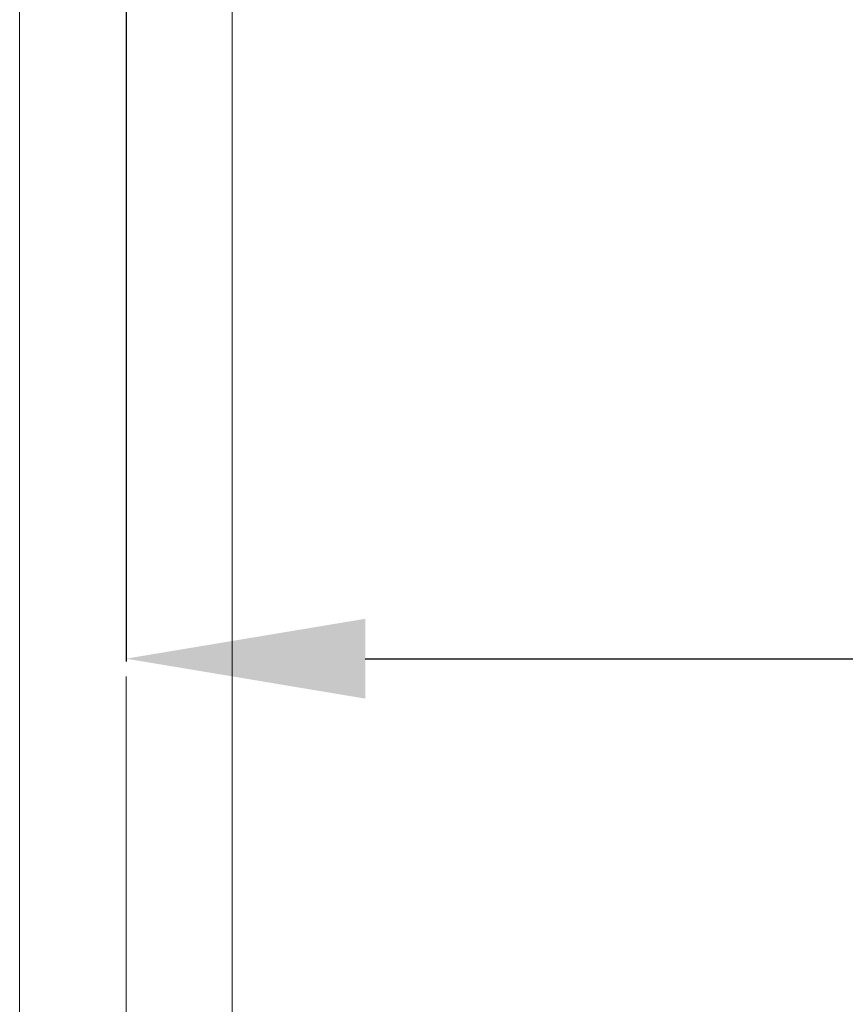
# Model space of a CAD drawing. Units: millimetres. Extents: x 104346 to 106056, y 4332 to 5526.
# Drawn here: x 104805 to 104892, y 4643 to 4745 of the extents above; entities that cross this region are included whole.
import ezdxf

# ---------------------------------------------------------------- set-up
doc = ezdxf.new("R2010")
doc.units = ezdxf.units.MM
doc.header["$LTSCALE"] = 5
doc.linetypes.add('CENTERX2', pattern=[20.32, 12.7, -2.54, 2.54, -2.54])
doc.layers.get('DEFPOINTS').update_dxf_attribs({"linetype": 'CONTINUOUS'})
doc.layers.add('AM_0', color=7, linetype='CONTINUOUS', lineweight=25)
doc.styles.add('ACANSTS', font='romans.shx', dxfattribs={"height": 2.723684})
doc.styles.get("Standard").update_dxf_attribs({"font": 'ISOCP.SHX'})
doc.dimstyles.new('AM_ISO$0', dxfattribs={"dimtxt": 2.72, "dimasz": 3, "dimexe": 0.3, "dimexo": 1.5, "dimgap": 1.5, "dimtad": 0, "dimtih": 1, "dimtoh": 1, "dimdec": 1, "dimrnd": 5, "dimzin": 1, "dimdsep": 46, "dimtxsty": 'ACANSTS', "dimcen": 1, "dimclrt": 256, "dimadec": 0, "dimazin": 2, "dimtol": 1, "dimtp": 0.1, "dimtm": 0.1, "dimtfac": 1, "dimtdec": 1, "dimtmove": 0, "dimatfit": 3, "dimfxl": 1, "dimtzin": 1, "dimarcsym": 0})

# ---------------------------------------------------------------- blocks, each defined once
blk = doc.blocks.new('*D1283')
at = {"layer": 'AM_0', "color": 0, "lineweight": -2}
for p, q in [((104816.35, 4885.77), (104816.35, 4678.39)), ((105066.15, 4699.17), (105066.15, 4678.39)), ((104841.35, 4678.69), (104907.29, 4678.69)), ((105041.15, 4678.69), (104972.45, 4678.69))]:
    blk.add_line(p, q, dxfattribs=at)
at = {"layer": 'AM_0', "color": 0}
for points in [[(104841.35, 4682.86), (104841.35, 4674.52), (104816.35, 4678.69)], [(105041.15, 4674.52), (105041.15, 4682.86), (105066.15, 4678.69)]]:
    blk.add_solid(points, dxfattribs=at)
at = {"layer": 'DEFPOINTS', "color": 0}
for p in [(104816.35, 4887.27), (105066.15, 4700.67), (105066.15, 4678.69)]:
    blk.add_point(p, dxfattribs=at)
at = {"layer": 'AM_0', "lineweight": 15, "insert": (104939.87, 4691.19), "char_height": 25, "attachment_point": 2}
blk.add_mtext('250', dxfattribs=at)

msp = doc.modelspace()

# ---------------------------------------------------------------- linework, layer by layer
at = {"layer": 'AM_0', "color": 0, "linetype": 'CENTERX2', "lineweight": 0}
msp.add_line((104816.35, 4511.72), (104816.35, 4887.27), dxfattribs=at)
at = {"layer": 'AM_0', "color": 0, "linetype": 'Continuous', "lineweight": 15}
for p, q in [((104805.23, 4823.77), (104805.23, 4560.77)), ((104827.46, 4542.77), (104827.46, 4823.77))]:
    msp.add_line(p, q, dxfattribs=at)

# ---------------------------------------------------------------- dimensions: what is measured, and where the dimension line sits
at = {"layer": 'AM_0', "color": 0, "lineweight": 15}
dim = msp.add_linear_dim(base=(105066.15, 4678.69), p1=(104816.35, 4887.27), p2=(105066.15, 4700.67), dimstyle='AM_ISO$0', override={"dimtxt": 25, "dimasz": 25, "dimgap": 10, "dimdec": 0, "dimtxsty": 'Standard', "dimtol": 0}, dxfattribs=at)
dim.commit()
dim.dimension.update_dxf_attribs({"geometry": '*D1283', "text_midpoint": (104939.87, 4678.69), "dimtype": 160})

doc.saveas('drawing.dxf')
